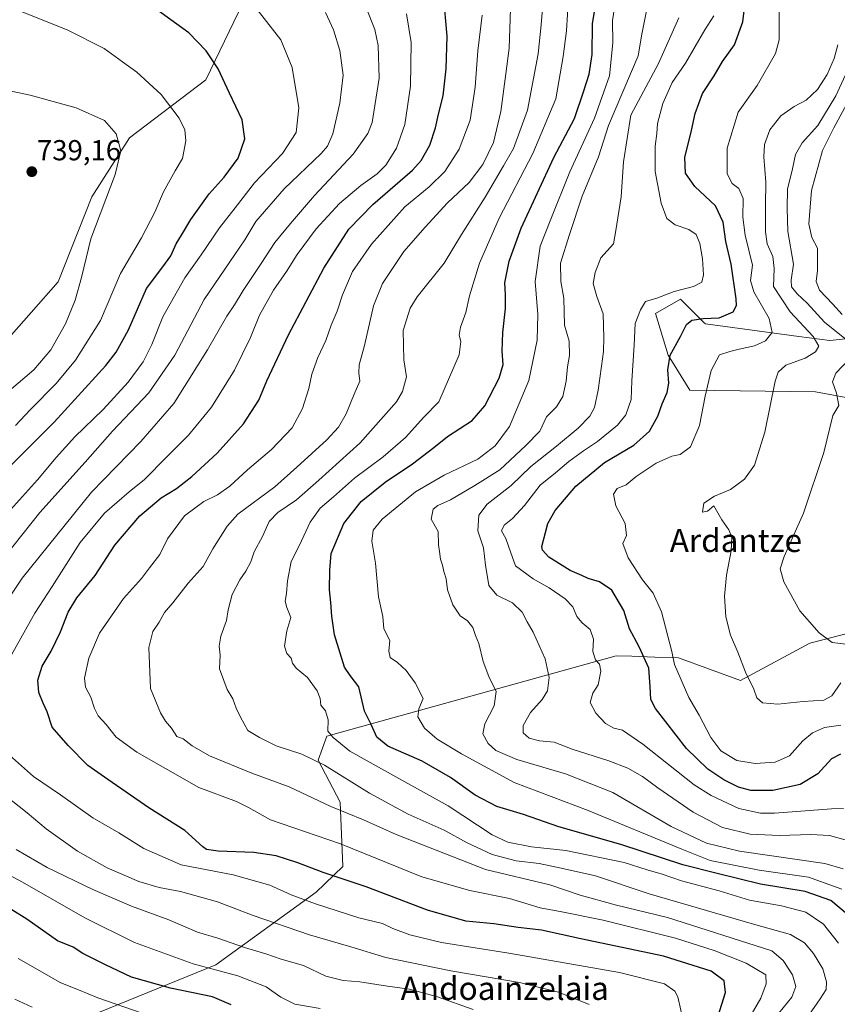
# Model space of a CAD drawing. Units: metres. Extents: x 607124 to 610562, y 4750088 to 4752455.
# Drawn here: x 607299 to 607582, y 4751594 to 4751935 of the extents above; entities that cross this region are included whole.
import ezdxf
from ezdxf.enums import TextEntityAlignment as Align

# ---------------------------------------------------------------- set-up
doc = ezdxf.new("R2010")
doc.units = ezdxf.units.M
doc.header["$MEASUREMENT"] = 0
for name, color, linetype, lineweight in [('Arbolado forestal CxS', 92, 'Continuous', 0), ('Carátula', 7, 'Continuous', 5), ('Curva de nivel maestra', 36, 'Continuous', 30), ('Curva de nivel normal', 36, 'Continuous', 0), ('Pastizal CxS', 92, 'Continuous', 0), ('Punto de cota en terreno', 7, 'Continuous', 0), ('Rótulo de punto de cota en terreno', 19, 'Continuous', 0), ('Texto cartográfico', 19, 'Continuous', 0)]:
    doc.layers.add(name, color=color, linetype=linetype, lineweight=lineweight)
doc.styles.add('Arial', font='txt', dxfattribs={"height": 0.2})

# ---------------------------------------------------------------- blocks, each defined once
blk = doc.blocks.new('*U154')
at = {"layer": 'Pastizal CxS', "color": 92, "linetype": 'Continuous', "lineweight": 0}
for points in [[(607137.4, 4751545.64, 715.09), (607136.57, 4751598.95, 744.58), (607146.08, 4751595.06, 743.11), (607158.4, 4751599.41, 744.49), (607154.2, 4751654.18, 755.99), (607162.23, 4751730.05, 747.61), (607170.56, 4751756.66, 750.65), (607225.04, 4751778.14, 747.3), (607274.53, 4751804.72, 739.64), (607293.33, 4751822.77, 738.5), (607312.09, 4751844.01, 736.44), (607323.74, 4751873.39, 735.34), (607336.79, 4751893.91, 733.85), (607363.19, 4751913.98, 726.24), (607392.2, 4751974.11, 712.02)], [(607593.77, 4751825.16, 630.49), (607579.31, 4751823.64, 637.05), (607568.53, 4751825.07, 641.04), (607536.2, 4751829.39, 647.74), (607535.88, 4751829.71, 647.88), (607532.73, 4751832.85, 649.13), (607527.58, 4751838.01, 651.88), (607518.96, 4751832.98, 652.28), (607523.27, 4751818.61, 649.18), (607530.81, 4751806.4, 645.96), (607574.35, 4751805.82, 635.86), (607586.85, 4751803.52, 634.17)], [(607590.76, 4751723.47, 633.22), (607572.4, 4751718.76, 636.31), (607548.41, 4751705.81, 640.42), (607526.86, 4751713.71, 643.79), (607518.66, 4751713.99, 647.73), (607510.76, 4751714.25, 651.45), (607505.3, 4751714.43, 653.09), (607405.15, 4751686.52, 681.2), (607402.09, 4751678.22, 685.9), (607409.73, 4751663.7, 689.88), (607410.65, 4751641.46, 699.3), (607401.47, 4751632.47, 704.51), (607366.64, 4751607.38, 720.71), (607322.67, 4751589.41, 734.37), (607322.15, 4751581.15, 736.91), (607347.93, 4751572.18, 736.79), (607482.67, 4751579.36, 720.16), (607503.78, 4751580.24, 714.23), (607517.17, 4751580.8, 709.46), (607551.67, 4751576.49, 691.28), (607580.38, 4751567.86, 671.81), (607586.17, 4751560.68, 666.53)]]:
    blk.add_polyline3d(points, dxfattribs=at)
blk = doc.blocks.new('*U178')
at = {"layer": 'Curva de nivel normal', "color": 36, "linetype": 'Continuous', "lineweight": 0}
blk.add_polyline3d([(607583.17, 4751705.01, 640), (607580.06, 4751700.58, 640), (607577.18, 4751699.02, 640), (607570.03, 4751698.64, 640), (607561.36, 4751697.64, 640), (607555.96, 4751698.11, 640), (607554.07, 4751699.83, 640), (607553.05, 4751702.86, 640), (607550.16, 4751708.78, 640), (607547.42, 4751715.7, 640), (607544.91, 4751721.52, 640), (607543.3, 4751727.91, 640), (607542.84, 4751735.12, 640), (607543.54, 4751742.39, 640), (607545.18, 4751750.78, 640), (607545.32, 4751755.56, 640), (607544.34, 4751758.09, 640), (607541.92, 4751761.56, 640), (607539.1, 4751766.41, 640), (607536.96, 4751764.48, 640), (607535.18, 4751764.14, 640), (607535.62, 4751767.24, 640), (607539.41, 4751769.73, 640), (607544.92, 4751772.05, 640), (607549.72, 4751775.66, 640), (607553.19, 4751780.51, 640), (607556.78, 4751791.92, 640), (607560.39, 4751809.6, 640), (607561.42, 4751812.73, 640), (607564.13, 4751815.11, 640), (607570.76, 4751817.58, 640), (607574.3, 4751819.71, 640), (607575.46, 4751821.71, 640), (607573.52, 4751825.04, 640), (607565.53, 4751833.58, 640), (607559.77, 4751842.41, 640), (607560.02, 4751848.63, 640), (607559.54, 4751852.79, 640), (607557.62, 4751857.17, 640), (607557, 4751861.34, 640), (607556.98, 4751870.55, 640), (607557.15, 4751878.52, 640), (607556.42, 4751887.31, 640), (607556.67, 4751891.61, 640), (607558.59, 4751896.69, 640), (607562.32, 4751901.46, 640), (607566.94, 4751904.73, 640), (607571.1, 4751906.89, 640), (607575, 4751910.59, 640), (607578.38, 4751915.81, 640), (607580.86, 4751921.38, 640), (607582.07, 4751926.04, 640)], dxfattribs=at)
blk = doc.blocks.new('*U182')
at = {"layer": 'Curva de nivel normal', "color": 36, "linetype": 'Continuous', "lineweight": 0}
for points in [[(607588.68, 4751924.24, 635), (607581.43, 4751908.4, 635), (607575.1, 4751898.12, 635), (607569.77, 4751892.12, 635), (607567.38, 4751888.05, 635), (607566.4, 4751883.13, 635), (607564.65, 4751876.04, 635), (607564.5, 4751869.52, 635), (607564.74, 4751861.42, 635), (607566.77, 4751850.04, 635), (607565.94, 4751844.55, 635), (607566.05, 4751842.2, 635), (607568.03, 4751839.78, 635), (607571.45, 4751836.6, 635), (607577.51, 4751830.02, 635), (607584.55, 4751824.39, 635)], [(607585.88, 4751817.1, 635), (607581.34, 4751812.38, 635), (607580.24, 4751809.38, 635), (607581.66, 4751805.38, 635), (607582.47, 4751801.11, 635), (607580.33, 4751797.71, 635), (607577.28, 4751784.81, 635), (607570.2, 4751763.78, 635), (607563.53, 4751748.8, 635), (607562.1, 4751744.5, 635), (607563.35, 4751740.09, 635), (607568.87, 4751730.02, 635), (607575.66, 4751722.42, 635), (607580.12, 4751719.01, 635), (607586.87, 4751718.18, 635)]]:
    blk.add_polyline3d(points, dxfattribs=at)
blk = doc.blocks.new('*U189')
at = {"layer": 'Curva de nivel normal', "color": 36, "linetype": 'Continuous', "lineweight": 0}
blk.add_polyline3d([(607583.52, 4751633.57, 670), (607571.95, 4751637.67, 670), (607554.88, 4751640.16, 670), (607537.84, 4751643.55, 670), (607528.04, 4751647.4, 670), (607495.59, 4751660.87, 670), (607470, 4751670.47, 670), (607451.71, 4751680.44, 670), (607443.34, 4751685.48, 670), (607438.94, 4751689.37, 670), (607436.66, 4751693.3, 670), (607436.96, 4751696.09, 670), (607438.52, 4751699.57, 670), (607435.66, 4751705.06, 670), (607432.55, 4751709.31, 670), (607429.62, 4751712.08, 670), (607427.1, 4751713.8, 670), (607426.59, 4751716.04, 670), (607426.92, 4751719.71, 670), (607424.87, 4751723.71, 670), (607424.54, 4751727.99, 670), (607423.06, 4751734.82, 670), (607421.99, 4751746.51, 670), (607420.66, 4751754.14, 670), (607421.21, 4751757.9, 670), (607424.31, 4751761.71, 670), (607435.84, 4751771.23, 670), (607445.77, 4751777.01, 670), (607457.43, 4751782.51, 670), (607463.42, 4751787.14, 670), (607468.43, 4751793.91, 670), (607475.12, 4751809.84, 670), (607477.94, 4751823.73, 670), (607478.18, 4751832.71, 670), (607477.24, 4751844.04, 670), (607479.03, 4751856.38, 670), (607482.64, 4751865.71, 670), (607489.22, 4751882.04, 670), (607497.83, 4751900.71, 670), (607503.04, 4751915.38, 670), (607504.14, 4751926.82, 670), (607504.05, 4751934.46, 670), (607505.24, 4751941.89, 670)], dxfattribs=at)
blk = doc.blocks.new('*U195')
at = {"layer": 'Curva de nivel normal', "color": 36, "linetype": 'Continuous', "lineweight": 0}
blk.add_polyline3d([(607584.06, 4751661.47, 655), (607579.92, 4751661.45, 655), (607560.18, 4751659.93, 655), (607555.3, 4751659.91, 655), (607547.8, 4751661.54, 655), (607538.22, 4751666.03, 655), (607532.33, 4751669.74, 655), (607514.57, 4751683.75, 655), (607507.46, 4751688.68, 655), (607504.55, 4751689.4, 655), (607501.66, 4751690.94, 655), (607498.23, 4751694.5, 655), (607496.32, 4751698.24, 655), (607497.22, 4751701.42, 655), (607499.04, 4751704.36, 655), (607499.99, 4751709.04, 655), (607499.54, 4751711.56, 655), (607498.21, 4751713.06, 655), (607497.28, 4751715.88, 655), (607497.51, 4751720.2, 655), (607496.28, 4751723.53, 655), (607493.51, 4751725.79, 655), (607491.64, 4751728.06, 655), (607490.26, 4751731.38, 655), (607487.61, 4751734.16, 655), (607482.11, 4751737.98, 655), (607476.55, 4751741.03, 655), (607470.45, 4751745.53, 655), (607468.82, 4751750.1, 655), (607467.06, 4751755.01, 655), (607465.57, 4751757.7, 655), (607466.55, 4751759.71, 655), (607469.43, 4751762.04, 655), (607473.62, 4751766.49, 655), (607479.03, 4751773.51, 655), (607484.28, 4751777.83, 655), (607488.96, 4751781.71, 655), (607494, 4751785.38, 655), (607498.83, 4751788.64, 655), (607505.8, 4751794.34, 655), (607508.7, 4751797.91, 655), (607510.48, 4751803.2, 655), (607510.79, 4751809.69, 655), (607511.58, 4751822.04, 655), (607511.92, 4751829.53, 655), (607513.71, 4751834.31, 655), (607515.43, 4751837.2, 655), (607519.4, 4751838.28, 655), (607525.43, 4751840.66, 655), (607532.12, 4751842.39, 655), (607534.93, 4751843.83, 655), (607535.58, 4751846.42, 655), (607535.27, 4751851.9, 655), (607534.31, 4751857.26, 655), (607532.97, 4751860.43, 655), (607530.43, 4751862.08, 655), (607525.71, 4751863.7, 655), (607522.92, 4751865.88, 655), (607520.86, 4751871.22, 655), (607518.86, 4751882.22, 655), (607518.81, 4751890.92, 655), (607519.45, 4751895.39, 655), (607519.6, 4751898.78, 655), (607521.44, 4751905.81, 655), (607524.68, 4751913.06, 655), (607529.32, 4751919.69, 655), (607536.01, 4751931.32, 655), (607539.1, 4751936.13, 655)], dxfattribs=at)
blk = doc.blocks.new('*U196')
at = {"layer": 'Curva de nivel normal', "color": 36, "linetype": 'Continuous', "lineweight": 0}
blk.add_polyline3d([(607583.11, 4751690.4, 645), (607577.47, 4751689.57, 645), (607573.33, 4751687.75, 645), (607569.99, 4751684.92, 645), (607565.32, 4751679.79, 645), (607560.43, 4751677.56, 645), (607553.43, 4751677.05, 645), (607547.08, 4751678.2, 645), (607541.58, 4751681.53, 645), (607538.14, 4751686.09, 645), (607534.11, 4751693.85, 645), (607530.51, 4751699.98, 645), (607525.5, 4751711.44, 645), (607524.62, 4751715.93, 645), (607521, 4751729.64, 645), (607518.17, 4751736.12, 645), (607514.48, 4751740.76, 645), (607509.45, 4751748.4, 645), (607507.68, 4751753.28, 645), (607508.86, 4751756.04, 645), (607508.46, 4751760.26, 645), (607505.18, 4751766.42, 645), (607504.35, 4751770.44, 645), (607505.61, 4751772.41, 645), (607508.77, 4751773.68, 645), (607512.2, 4751776.54, 645), (607519.17, 4751781.14, 645), (607524.56, 4751783.56, 645), (607527.52, 4751784.19, 645), (607531.03, 4751786.82, 645), (607534.22, 4751794.22, 645), (607536.13, 4751804.32, 645), (607538.27, 4751813.2, 645), (607541.16, 4751818.7, 645), (607544.72, 4751819.84, 645), (607547.88, 4751820.64, 645), (607553.25, 4751821.78, 645), (607557.01, 4751823.52, 645), (607559.34, 4751826.45, 645), (607558.34, 4751831.26, 645), (607552.97, 4751840.49, 645), (607551.86, 4751844.46, 645), (607552.48, 4751849.73, 645), (607549.94, 4751860.12, 645), (607549.19, 4751866.38, 645), (607549.35, 4751872.84, 645), (607547.77, 4751876.26, 645), (607545.47, 4751878.08, 645), (607543.76, 4751881.37, 645), (607543.73, 4751890.34, 645), (607547.6, 4751902.7, 645), (607554.09, 4751911.97, 645), (607560.51, 4751923.04, 645), (607561.76, 4751927.76, 645), (607561.81, 4751938.42, 645)], dxfattribs=at)
blk = doc.blocks.new('*U202')
at = {"layer": 'Curva de nivel normal', "color": 36, "linetype": 'Continuous', "lineweight": 0}
blk.add_polyline3d([(607583.95, 4751640.56, 665), (607577.62, 4751642.48, 665), (607548.08, 4751646.69, 665), (607536.61, 4751649.55, 665), (607524.37, 4751655.32, 665), (607504.13, 4751667, 665), (607487.82, 4751673.48, 665), (607470.9, 4751678.44, 665), (607463.61, 4751681.56, 665), (607461, 4751684.04, 665), (607459.12, 4751687.42, 665), (607459.78, 4751690.89, 665), (607463.03, 4751697.09, 665), (607463.8, 4751702.01, 665), (607461.23, 4751707.26, 665), (607459.29, 4751712.47, 665), (607457.76, 4751718.65, 665), (607456.61, 4751721.46, 665), (607455.62, 4751724.23, 665), (607453.87, 4751726.48, 665), (607451.26, 4751728.25, 665), (607448.8, 4751732.06, 665), (607446.92, 4751737.3, 665), (607446.42, 4751741.07, 665), (607445.61, 4751743.66, 665), (607445.13, 4751745.82, 665), (607444.47, 4751747.94, 665), (607444.19, 4751750.6, 665), (607443.82, 4751752.87, 665), (607443.63, 4751757.45, 665), (607441.28, 4751761.71, 665), (607441.98, 4751765.16, 665), (607443.59, 4751766.48, 665), (607447.95, 4751768.42, 665), (607456.35, 4751773.36, 665), (607465.02, 4751778.86, 665), (607474.08, 4751787.32, 665), (607478.92, 4751792.2, 665), (607481.16, 4751797.21, 665), (607484.66, 4751800.7, 665), (607486.84, 4751804.21, 665), (607487.99, 4751809.58, 665), (607488.46, 4751814.56, 665), (607489.19, 4751818.4, 665), (607489.05, 4751823.38, 665), (607487.44, 4751828.92, 665), (607487.14, 4751838.34, 665), (607486.19, 4751844.06, 665), (607486.04, 4751850.46, 665), (607489.2, 4751860.4, 665), (607493.56, 4751873.71, 665), (607499.21, 4751887.33, 665), (607502.71, 4751898.19, 665), (607512.9, 4751922.22, 665), (607514.21, 4751929.76, 665), (607515.17, 4751934.37, 665), (607516.47, 4751941.28, 665)], dxfattribs=at)
blk = doc.blocks.new('*U209')
at = {"layer": 'Curva de nivel normal', "color": 36, "linetype": 'Continuous', "lineweight": 0}
blk.add_polyline3d([(607587.44, 4751909.74, 630), (607580.72, 4751897.36, 630), (607576.78, 4751889.46, 630), (607573, 4751875.58, 630), (607572.09, 4751864.04, 630), (607573.11, 4751859.29, 630), (607575.03, 4751855.66, 630), (607575.05, 4751851.75, 630), (607575.09, 4751847.86, 630), (607574.61, 4751844.08, 630), (607575.75, 4751841.06, 630), (607580.38, 4751836.28, 630), (607583.64, 4751832.62, 630)], dxfattribs=at)
blk = doc.blocks.new('*U211')
at = {"layer": 'Curva de nivel normal', "color": 36, "linetype": 'Continuous', "lineweight": 0}
blk.add_polyline3d([(607526.98, 4751935.45, 660), (607519.93, 4751919.62, 660), (607510.44, 4751901.71, 660), (607507.83, 4751885.55, 660), (607507.09, 4751873.38, 660), (607505.25, 4751861.71, 660), (607504.38, 4751857.15, 660), (607500.04, 4751852.3, 660), (607498.1, 4751847.19, 660), (607497.35, 4751843.44, 660), (607498.64, 4751838.9, 660), (607500.79, 4751832.92, 660), (607501, 4751824.73, 660), (607500.98, 4751819.79, 660), (607500.2, 4751814.75, 660), (607499.14, 4751806.47, 660), (607497.77, 4751800.4, 660), (607496.2, 4751797.38, 660), (607492.17, 4751793.28, 660), (607484.67, 4751787, 660), (607475.72, 4751779.95, 660), (607468.99, 4751773.43, 660), (607460.67, 4751766.94, 660), (607457.71, 4751763.1, 660), (607457.37, 4751757.71, 660), (607459.39, 4751751.83, 660), (607460.05, 4751745.84, 660), (607461.22, 4751738.81, 660), (607463.94, 4751735.46, 660), (607469.47, 4751732.72, 660), (607472.82, 4751729.53, 660), (607474.49, 4751726.17, 660), (607476.6, 4751722.65, 660), (607480.74, 4751713.34, 660), (607482.06, 4751706.91, 660), (607481.58, 4751702.24, 660), (607479.74, 4751699.22, 660), (607475.6, 4751694.75, 660), (607473.14, 4751690.22, 660), (607473.12, 4751687.7, 660), (607475.19, 4751685.86, 660), (607478.73, 4751685, 660), (607483.86, 4751684.48, 660), (607490.07, 4751682.02, 660), (607502.76, 4751678.03, 660), (607509.37, 4751675.43, 660), (607514.49, 4751672.57, 660), (607519.69, 4751668.65, 660), (607531.98, 4751660.2, 660), (607542.13, 4751654.97, 660), (607551.67, 4751652.61, 660), (607561.87, 4751652.15, 660), (607572.78, 4751652.49, 660), (607579.16, 4751652.18, 660), (607584.6, 4751650.64, 660)], dxfattribs=at)
blk = doc.blocks.new('*U216')
at = {"layer": 'Curva de nivel maestra', "color": 36, "linetype": 'Continuous', "lineweight": 30}
blk.add_polyline3d([(607583.04, 4751680.37, 650), (607579.87, 4751678.73, 650), (607575.12, 4751673.53, 650), (607569.07, 4751669.85, 650), (607559.59, 4751667.79, 650), (607551.92, 4751667.8, 650), (607547.64, 4751668.92, 650), (607542.6, 4751671.4, 650), (607537.02, 4751675.13, 650), (607529.73, 4751682.34, 650), (607518.94, 4751696.21, 650), (607517.27, 4751699.27, 650), (607517.05, 4751703.74, 650), (607516.6, 4751710.18, 650), (607513.27, 4751717.5, 650), (607509.88, 4751723.74, 650), (607507.94, 4751730.12, 650), (607503.77, 4751737.11, 650), (607499.56, 4751740.07, 650), (607495.63, 4751741.18, 650), (607493.39, 4751742.23, 650), (607489.34, 4751743.95, 650), (607481.99, 4751748.62, 650), (607479.75, 4751751.04, 650), (607479.6, 4751752.3, 650), (607480.81, 4751757.09, 650), (607481.62, 4751760.22, 650), (607484.14, 4751764.72, 650), (607491.4, 4751773.23, 650), (607501.24, 4751781.34, 650), (607511.46, 4751787.43, 650), (607516.87, 4751792.26, 650), (607519.77, 4751797.43, 650), (607521.24, 4751801.73, 650), (607522.96, 4751805.58, 650), (607523.56, 4751808.85, 650), (607523.16, 4751813.52, 650), (607524.07, 4751818.52, 650), (607527.63, 4751825.08, 650), (607529.63, 4751829.22, 650), (607531.52, 4751830.7, 650), (607535.43, 4751831.25, 650), (607541.01, 4751831.55, 650), (607545.81, 4751833.6, 650), (607546.97, 4751835.73, 650), (607546.92, 4751838.04, 650), (607545.17, 4751850.04, 650), (607543.3, 4751857.9, 650), (607542.33, 4751864.6, 650), (607539.75, 4751870.27, 650), (607532.58, 4751877.02, 650), (607529.28, 4751881.62, 650), (607529.15, 4751887.02, 650), (607531.35, 4751896.38, 650), (607532.62, 4751902.32, 650), (607535.21, 4751909.17, 650), (607539.27, 4751915.4, 650), (607542.11, 4751920.33, 650), (607546.29, 4751926.12, 650), (607549.15, 4751934.04, 650), (607550.44, 4751944.71, 650)], dxfattribs=at)
blk = doc.blocks.new('5PATER')
at = {"layer": 'Carátula', "linetype": 'Continuous', "lineweight": 5}
h = blk.add_hatch(color=250, dxfattribs=at)
edge = h.paths.add_edge_path()
edge.add_ellipse((0, 0.01), major_axis=(-1.33, -1.34), ratio=0.999422, start_angle=0, end_angle=360)

msp = doc.modelspace()

# ---------------------------------------------------------------- linework, layer by layer
at = {"layer": 'Arbolado forestal CxS', "color": 92, "linetype": 'Continuous', "lineweight": 0}
for points in [[(607586.85, 4751803.52, 634.17), (607574.35, 4751805.82, 635.86), (607530.81, 4751806.4, 645.96), (607523.27, 4751818.61, 649.18), (607518.96, 4751832.98, 652.28), (607527.58, 4751838.01, 651.88), (607532.73, 4751832.85, 649.13), (607535.88, 4751829.71, 647.88), (607536.2, 4751829.39, 647.74), (607568.53, 4751825.07, 641.04), (607579.31, 4751823.64, 637.05), (607593.77, 4751825.16, 630.49)], [(607593.77, 4751825.16, 630.49), (607579.31, 4751823.64, 637.05), (607568.53, 4751825.07, 641.04), (607536.2, 4751829.39, 647.74), (607535.88, 4751829.71, 647.88), (607532.73, 4751832.85, 649.13), (607527.58, 4751838.01, 651.88), (607518.96, 4751832.98, 652.28), (607523.27, 4751818.61, 649.18), (607530.81, 4751806.4, 645.96), (607574.35, 4751805.82, 635.86), (607586.85, 4751803.52, 634.17)], [(607586.17, 4751560.68, 666.53), (607580.38, 4751567.86, 671.81), (607551.67, 4751576.49, 691.28), (607517.17, 4751580.8, 709.46), (607503.78, 4751580.24, 714.23), (607482.67, 4751579.36, 720.16), (607347.93, 4751572.18, 736.79), (607322.15, 4751581.15, 736.91), (607322.67, 4751589.41, 734.37), (607366.64, 4751607.38, 720.71), (607401.47, 4751632.47, 704.51), (607410.65, 4751641.46, 699.3), (607409.73, 4751663.7, 689.88), (607402.09, 4751678.22, 685.9), (607405.15, 4751686.52, 681.2), (607505.3, 4751714.43, 653.09), (607510.76, 4751714.25, 651.45), (607518.66, 4751713.99, 647.73), (607526.86, 4751713.71, 643.79), (607548.41, 4751705.81, 640.42), (607572.4, 4751718.76, 636.31), (607590.76, 4751723.47, 633.22)], [(607590.76, 4751723.47, 633.22), (607572.4, 4751718.76, 636.31), (607548.41, 4751705.81, 640.42), (607526.86, 4751713.71, 643.79), (607518.66, 4751713.99, 647.73), (607510.76, 4751714.25, 651.45), (607505.3, 4751714.43, 653.09), (607405.15, 4751686.52, 681.2), (607402.09, 4751678.22, 685.9), (607409.73, 4751663.7, 689.88), (607410.65, 4751641.46, 699.3), (607401.47, 4751632.47, 704.51), (607366.64, 4751607.38, 720.71), (607322.67, 4751589.41, 734.37), (607322.15, 4751581.15, 736.91), (607347.93, 4751572.18, 736.79), (607482.67, 4751579.36, 720.16), (607503.78, 4751580.24, 714.23), (607517.17, 4751580.8, 709.46), (607551.67, 4751576.49, 691.28), (607580.38, 4751567.86, 671.81), (607586.17, 4751560.68, 666.53)]]:
    msp.add_polyline3d(points, dxfattribs=at)
at = {"layer": 'Curva de nivel maestra', "color": 36, "linetype": 'Continuous', "lineweight": 30}
for points in [[(607585.42, 4751624.75, 675), (607579.64, 4751629.64, 675), (607570.77, 4751632.74, 675), (607555.28, 4751635.33, 675), (607540.31, 4751638.97, 675), (607528.37, 4751642.04, 675), (607506.96, 4751649.04, 675), (607485.41, 4751655.16, 675), (607473.21, 4751659.44, 675), (607463.96, 4751662.24, 675), (607456.5, 4751666.11, 675), (607448, 4751672.28, 675), (607438.15, 4751677.94, 675), (607426.29, 4751683.06, 675), (607422.42, 4751686.28, 675), (607420.44, 4751690.67, 675), (607418.15, 4751695.18, 675), (607416.14, 4751703.61, 675), (607413.22, 4751707.62, 675), (607411.22, 4751710.52, 675), (607407.76, 4751721.71, 675), (607406.88, 4751728.14, 675), (607406.5, 4751732.86, 675), (607406.02, 4751737.3, 675), (607406.15, 4751744.1, 675), (607406.59, 4751749.81, 675), (607411.05, 4751760.21, 675), (607416.97, 4751767.82, 675), (607425.32, 4751774.59, 675), (607434.77, 4751780.98, 675), (607442.14, 4751786.55, 675), (607446.95, 4751790.44, 675), (607455.48, 4751795.94, 675), (607459.88, 4751800.99, 675), (607464.74, 4751810.61, 675), (607466.16, 4751815.33, 675), (607465.88, 4751819.92, 675), (607466.09, 4751826.38, 675), (607466.97, 4751834.72, 675), (607467.02, 4751839.61, 675), (607466.74, 4751843.68, 675), (607468.3, 4751851.16, 675), (607472.36, 4751862.52, 675), (607483.78, 4751887.04, 675), (607490.84, 4751900.56, 675), (607494.16, 4751910.12, 675), (607495.99, 4751915.9, 675), (607496.96, 4751922.71, 675), (607497.08, 4751933.38, 675), (607499.09, 4751945.38, 675)], [(607294.73, 4751779.38, 725), (607310.74, 4751795.38, 725), (607328.58, 4751815.04, 725), (607332.16, 4751819.65, 725), (607336.44, 4751827.38, 725), (607342.68, 4751841.71, 725), (607348.33, 4751849.19, 725), (607351.06, 4751852.96, 725), (607352.93, 4751857.19, 725), (607354.84, 4751860.18, 725), (607358.02, 4751865.6, 725), (607364.36, 4751874.52, 725), (607369.52, 4751880.23, 725), (607374.46, 4751886.79, 725), (607376.7, 4751893.5, 725), (607375.81, 4751900.08, 725), (607371.35, 4751909.29, 725), (607367.48, 4751917.75, 725), (607363.35, 4751923.96, 725), (607357.28, 4751930.23, 725), (607341.51, 4751941.78, 725)], [(607540.65, 4751589.71, 700), (607543.13, 4751597.8, 700), (607542.73, 4751601.79, 700), (607538.22, 4751605.2, 700), (607521.7, 4751610.31, 700), (607493.08, 4751616.36, 700), (607479.41, 4751619.38, 700), (607471.41, 4751620.34, 700), (607462.97, 4751621.51, 700), (607453.24, 4751622.5, 700), (607439.98, 4751626.26, 700), (607418.75, 4751634.36, 700), (607403.87, 4751639.32, 700), (607395.06, 4751642.64, 700), (607387.54, 4751645.06, 700), (607379.87, 4751646.24, 700), (607367.47, 4751646.7, 700), (607363.4, 4751647.35, 700), (607362.14, 4751648.24, 700), (607355.91, 4751653.86, 700), (607343.52, 4751661.73, 700), (607329.24, 4751671.56, 700), (607322.29, 4751676.44, 700), (607315.55, 4751683.33, 700), (607309.95, 4751689.71, 700), (607308.29, 4751695.04, 700), (607306.86, 4751698.05, 700), (607305.36, 4751701.74, 700), (607305.02, 4751705.92, 700), (607306.57, 4751710.84, 700), (607309.62, 4751716.07, 700), (607312.92, 4751722.76, 700), (607315.51, 4751729.52, 700), (607318.56, 4751734.46, 700), (607324.84, 4751742.23, 700), (607331.7, 4751752.78, 700), (607340.36, 4751762.89, 700), (607347.77, 4751769.13, 700), (607353.02, 4751772.4, 700), (607358.38, 4751776.54, 700), (607367.17, 4751784.6, 700), (607376.28, 4751794.75, 700), (607381.53, 4751802.95, 700), (607384.38, 4751809.71, 700), (607391.81, 4751825.65, 700), (607404.02, 4751848.69, 700), (607412.77, 4751862.19, 700), (607421.1, 4751870.82, 700), (607434.77, 4751882.62, 700), (607437.74, 4751886.01, 700), (607440.78, 4751891.37, 700), (607442.79, 4751897.34, 700), (607443.74, 4751902.03, 700), (607445.37, 4751908.38, 700), (607446.48, 4751917.73, 700), (607446.82, 4751929.14, 700), (607445.52, 4751943.57, 700)], [(607372, 4751593.45, 725), (607365.47, 4751596.26, 725), (607351.03, 4751599.3, 725), (607337.42, 4751603.03, 725), (607328.45, 4751607.36, 725), (607320.64, 4751611.32, 725), (607317.23, 4751613.44, 725), (607311.88, 4751615.61, 725), (607301.21, 4751623.18, 725), (607290.74, 4751629.64, 725)]]:
    msp.add_polyline3d(points, dxfattribs=at)
at = {"layer": 'Curva de nivel normal', "color": 36, "linetype": 'Continuous', "lineweight": 0}
for points in [[(607279.62, 4751711.45, 710), (607299.55, 4751741.34, 710), (607323.57, 4751771.12, 710), (607340.73, 4751788.71, 710), (607352.1, 4751801.81, 710), (607363.81, 4751820.45, 710), (607370.44, 4751832.12, 710), (607373.14, 4751836.03, 710), (607376.11, 4751840.92, 710), (607382.38, 4751850.29, 710), (607387.11, 4751857.61, 710), (607392.55, 4751864.18, 710), (607400.85, 4751873.9, 710), (607414.26, 4751888.18, 710), (607419.35, 4751895.42, 710), (607420.79, 4751899.17, 710), (607423.25, 4751914.56, 710), (607422.87, 4751925.88, 710), (607421.77, 4751931.42, 710), (607416.15, 4751945.44, 710)], [(607582.3, 4751614.9, 680), (607577.14, 4751621.42, 680), (607570.98, 4751625.59, 680), (607562.54, 4751627.81, 680), (607551.5, 4751629.78, 680), (607541, 4751632.95, 680), (607527.97, 4751636.46, 680), (607521.27, 4751638.77, 680), (607516.1, 4751640.22, 680), (607508.1, 4751642.83, 680), (607487.83, 4751646.92, 680), (607476.01, 4751648.26, 680), (607467.84, 4751649.86, 680), (607462.42, 4751652.38, 680), (607447.18, 4751662.46, 680), (607431.05, 4751671.28, 680), (607413.1, 4751681.34, 680), (607407.3, 4751686.11, 680), (607405.48, 4751688.26, 680), (607405.58, 4751692.2, 680), (607404.71, 4751695.32, 680), (607403.05, 4751697.34, 680), (607402.81, 4751699.62, 680), (607401.73, 4751702.3, 680), (607398.44, 4751706.87, 680), (607394.54, 4751710.15, 680), (607393.26, 4751711.84, 680), (607392.77, 4751713.63, 680), (607391.29, 4751715.24, 680), (607390.5, 4751717.7, 680), (607391.22, 4751723.1, 680), (607392.63, 4751727.65, 680), (607391.28, 4751731.16, 680), (607390.73, 4751733.31, 680), (607391.16, 4751735.95, 680), (607391.44, 4751740.38, 680), (607392.72, 4751747.04, 680), (607395.62, 4751752.71, 680), (607399.36, 4751760.71, 680), (607402.75, 4751765.58, 680), (607407.46, 4751769.5, 680), (607414.67, 4751775.91, 680), (607424.6, 4751783.38, 680), (607432.38, 4751790.04, 680), (607438.76, 4751797.04, 680), (607443.89, 4751802.38, 680), (607450.96, 4751818.71, 680), (607451.53, 4751823.33, 680), (607450.98, 4751825.5, 680), (607451.44, 4751828.29, 680), (607453.31, 4751833.37, 680), (607454.58, 4751839.13, 680), (607458, 4751850.45, 680), (607464.78, 4751866, 680), (607476.4, 4751888.43, 680), (607484.4, 4751907.38, 680), (607486.97, 4751922.04, 680), (607488.12, 4751930.94, 680), (607488.77, 4751942.64, 680)], [(607290.23, 4751759.16, 720), (607304.96, 4751775.4, 720), (607311.43, 4751783.16, 720), (607317.9, 4751790.22, 720), (607327.61, 4751799.7, 720), (607336.26, 4751809.18, 720), (607341.52, 4751816.25, 720), (607344.54, 4751822.32, 720), (607348.3, 4751831.88, 720), (607355.92, 4751845.4, 720), (607361.61, 4751853.28, 720), (607367.99, 4751862.66, 720), (607373.32, 4751869.57, 720), (607380.1, 4751878.25, 720), (607389.75, 4751888.44, 720), (607394.51, 4751895.72, 720), (607395.4, 4751904.3, 720), (607393.13, 4751918.2, 720), (607389.16, 4751927.79, 720), (607381.36, 4751937.9, 720)], [(607297.26, 4751794.19, 730), (607302.34, 4751799.64, 730), (607311.38, 4751808.78, 730), (607318.07, 4751816.78, 730), (607326.72, 4751830.58, 730), (607333.69, 4751846.9, 730), (607340.89, 4751859.22, 730), (607345.6, 4751868.14, 730), (607348.58, 4751875.15, 730), (607352.63, 4751882.4, 730), (607355.13, 4751886.68, 730), (607356.3, 4751892.86, 730), (607355.94, 4751896.63, 730), (607354.01, 4751900.62, 730), (607347.71, 4751908.82, 730), (607339.26, 4751916.58, 730), (607334.39, 4751920.17, 730), (607327.95, 4751924.8, 730), (607315.16, 4751931.24, 730), (607296.96, 4751938.57, 730)], [(607561.66, 4751590.58, 690), (607566.16, 4751596.17, 690), (607567.51, 4751599.87, 690), (607566.4, 4751603.85, 690), (607563.16, 4751608.91, 690), (607559.18, 4751612.24, 690), (607523.15, 4751623.76, 690), (607505.43, 4751628.04, 690), (607492.87, 4751631.48, 690), (607482.39, 4751635.04, 690), (607460.03, 4751640.34, 690), (607429.1, 4751652.52, 690), (607417.77, 4751657.58, 690), (607406.47, 4751662.26, 690), (607392.12, 4751669.05, 690), (607379.12, 4751673.73, 690), (607364.52, 4751679.79, 690), (607358.5, 4751683.19, 690), (607355.32, 4751685.62, 690), (607353.15, 4751686.46, 690), (607351.29, 4751689.37, 690), (607349.23, 4751691.75, 690), (607347.52, 4751694.7, 690), (607344.02, 4751703.07, 690), (607343.45, 4751717.25, 690), (607344.89, 4751722.84, 690), (607347.09, 4751726.08, 690), (607348.95, 4751729.4, 690), (607351.82, 4751732.76, 690), (607357.13, 4751739.54, 690), (607362.31, 4751745.3, 690), (607365.61, 4751751.47, 690), (607370.59, 4751759.34, 690), (607374.31, 4751763.54, 690), (607387.1, 4751772.94, 690), (607394.77, 4751779.76, 690), (607405.1, 4751789.2, 690), (607409.21, 4751793.59, 690), (607411.79, 4751798.3, 690), (607414.57, 4751805.04, 690), (607416.54, 4751809.54, 690), (607416.23, 4751812.5, 690), (607416.37, 4751815.18, 690), (607418.21, 4751821.95, 690), (607421.22, 4751835.69, 690), (607424.34, 4751843.43, 690), (607431.74, 4751854.51, 690), (607439.2, 4751862.92, 690), (607446.86, 4751871.32, 690), (607454.37, 4751878.36, 690), (607459.1, 4751884.58, 690), (607462.83, 4751892.21, 690), (607465.38, 4751902.97, 690), (607467.12, 4751915.99, 690), (607468.21, 4751924.91, 690), (607468.72, 4751938.59, 690)], [(607569.11, 4751585.72, 685), (607575.91, 4751595.61, 685), (607578.05, 4751598.84, 685), (607578.17, 4751601.42, 685), (607576.85, 4751605.92, 685), (607573.69, 4751611.29, 685), (607570.5, 4751615.01, 685), (607565.68, 4751617.86, 685), (607552.88, 4751621.49, 685), (607516.74, 4751631.97, 685), (607498.15, 4751638.2, 685), (607486.28, 4751640.9, 685), (607478.68, 4751642.46, 685), (607470.66, 4751643.42, 685), (607462.32, 4751645.6, 685), (607453.66, 4751649.6, 685), (607445.75, 4751654.02, 685), (607433.31, 4751659.58, 685), (607419.87, 4751666.79, 685), (607404.3, 4751676.58, 685), (607396.44, 4751680.39, 685), (607387.6, 4751683.22, 685), (607381.83, 4751686.07, 685), (607377.71, 4751688.49, 685), (607375.25, 4751693.12, 685), (607373.73, 4751696.33, 685), (607372.55, 4751699.5, 685), (607370.55, 4751702.72, 685), (607369.41, 4751705.89, 685), (607367.98, 4751709.94, 685), (607368.15, 4751714.62, 685), (607367.81, 4751717.74, 685), (607368.37, 4751721.23, 685), (607370.35, 4751726.7, 685), (607370.92, 4751730.34, 685), (607372.36, 4751735.66, 685), (607374.94, 4751740.79, 685), (607377.1, 4751743.72, 685), (607378.8, 4751746.92, 685), (607379.93, 4751750.41, 685), (607382.88, 4751755.72, 685), (607385.12, 4751760.9, 685), (607388.1, 4751764.02, 685), (607394.66, 4751768.48, 685), (607402.33, 4751775.21, 685), (607416.69, 4751788.24, 685), (607429.28, 4751802.43, 685), (607431.35, 4751805.97, 685), (607432.69, 4751811.04, 685), (607431.79, 4751816.96, 685), (607431.52, 4751827.17, 685), (607434, 4751834.83, 685), (607436.35, 4751838.78, 685), (607445.71, 4751850.48, 685), (607451.75, 4751860.4, 685), (607459.9, 4751873.32, 685), (607466.26, 4751884.17, 685), (607469.72, 4751890.2, 685), (607474.63, 4751903.48, 685), (607478.35, 4751922.99, 685), (607479.3, 4751933.07, 685), (607479.84, 4751938.72, 685)], [(607290.01, 4751744.38, 715), (607305.68, 4751764.04, 715), (607321.38, 4751781.55, 715), (607330.84, 4751792.21, 715), (607343.52, 4751805.49, 715), (607352.43, 4751818.53, 715), (607362.64, 4751837.8, 715), (607371.56, 4751850.9, 715), (607376.66, 4751858.49, 715), (607380.54, 4751864.9, 715), (607390.31, 4751876.14, 715), (607403.17, 4751888.44, 715), (607405.39, 4751890.95, 715), (607407.25, 4751895.26, 715), (607409.57, 4751905.84, 715), (607410.74, 4751915.6, 715), (607409.6, 4751924.13, 715), (607407.42, 4751931.29, 715), (607404.6, 4751937.28, 715)], [(607295.96, 4751714.74, 705), (607304.02, 4751729.18, 705), (607309.99, 4751738.37, 705), (607319.66, 4751753.71, 705), (607328.16, 4751763.82, 705), (607336.66, 4751771.24, 705), (607342, 4751775.44, 705), (607349.57, 4751783.24, 705), (607357.22, 4751790.87, 705), (607365.2, 4751800.53, 705), (607373.18, 4751813.38, 705), (607378.67, 4751824.71, 705), (607381.82, 4751832.38, 705), (607386.63, 4751841.04, 705), (607391.14, 4751847.55, 705), (607394.84, 4751853.5, 705), (607401.38, 4751862.33, 705), (607409.55, 4751871.16, 705), (607416.9, 4751877.38, 705), (607422.52, 4751881.38, 705), (607425.6, 4751884.44, 705), (607429.23, 4751890.3, 705), (607432.11, 4751898.44, 705), (607434.11, 4751911.79, 705), (607434.27, 4751926.88, 705), (607432.74, 4751936.84, 705)], [(607551.63, 4751589.24, 695), (607555.36, 4751595.75, 695), (607557.21, 4751600.72, 695), (607557.1, 4751603.94, 695), (607550.35, 4751607.91, 695), (607539.21, 4751612.27, 695), (607525.87, 4751616.58, 695), (607500.78, 4751622.87, 695), (607486.48, 4751625.75, 695), (607478.96, 4751627.06, 695), (607468.42, 4751630.35, 695), (607454.59, 4751633.07, 695), (607437.97, 4751637.86, 695), (607409.86, 4751649.24, 695), (607385.56, 4751657.6, 695), (607377.95, 4751661.86, 695), (607373.79, 4751663.9, 695), (607360.84, 4751668.74, 695), (607339.32, 4751681.05, 695), (607332.2, 4751686.25, 695), (607328.67, 4751690.64, 695), (607325.94, 4751693.61, 695), (607324.6, 4751696.14, 695), (607323.4, 4751700.1, 695), (607321.53, 4751703.5, 695), (607321.24, 4751706.72, 695), (607322.71, 4751713.58, 695), (607326.38, 4751722.2, 695), (607334.7, 4751734.25, 695), (607340.88, 4751741.16, 695), (607343.67, 4751744.85, 695), (607347.29, 4751749.55, 695), (607349.99, 4751754.92, 695), (607355.79, 4751762.89, 695), (607362.57, 4751767.92, 695), (607367.27, 4751770.14, 695), (607371.48, 4751773.14, 695), (607377.62, 4751778.89, 695), (607386, 4751785.89, 695), (607393.12, 4751793.38, 695), (607396.72, 4751800.04, 695), (607398.84, 4751807.04, 695), (607399.92, 4751812.04, 695), (607401.99, 4751817.71, 695), (607404.8, 4751823.61, 695), (607406.66, 4751828.98, 695), (607408.66, 4751833.79, 695), (607410.54, 4751839.42, 695), (607414.04, 4751847.56, 695), (607420.56, 4751857.04, 695), (607432.1, 4751869.92, 695), (607440.57, 4751876.87, 695), (607445.97, 4751882.23, 695), (607450.92, 4751889.96, 695), (607454.77, 4751899.94, 695), (607456.48, 4751911.4, 695), (607457.41, 4751923.96, 695), (607458.92, 4751936.38, 695)], [(607287.45, 4751911.73, 735), (607302.39, 4751908.66, 735), (607318.31, 4751904.27, 735), (607328.07, 4751899.85, 735), (607332.14, 4751895.22, 735), (607333.77, 4751889.37, 735), (607331.85, 4751881.21, 735), (607323.44, 4751858.9, 735), (607320.11, 4751845.47, 735), (607317.92, 4751837.57, 735), (607314.58, 4751829.38, 735), (607309.52, 4751820.38, 735), (607303.64, 4751813.52, 735), (607295.12, 4751806.26, 735)], [(607528.77, 4751587.04, 705), (607526.7, 4751596.21, 705), (607525.62, 4751598.27, 705), (607522.1, 4751600.72, 705), (607506.43, 4751604.67, 705), (607468.1, 4751611.4, 705), (607444.77, 4751615.09, 705), (607433.83, 4751617.7, 705), (607428.01, 4751619.96, 705), (607424.34, 4751621.62, 705), (607416.14, 4751623.66, 705), (607401.22, 4751628.49, 705), (607392.75, 4751631.61, 705), (607385.36, 4751634.97, 705), (607372.68, 4751638.56, 705), (607354.61, 4751641.96, 705), (607341.77, 4751647.63, 705), (607333.05, 4751653.14, 705), (607324.09, 4751658.32, 705), (607312.92, 4751666.2, 705), (607303.49, 4751672.64, 705), (607295.2, 4751679.94, 705)], [(607495.98, 4751593.59, 710), (607485.4, 4751597.87, 710), (607471.81, 4751601.2, 710), (607448.03, 4751605.3, 710), (607434.02, 4751608.13, 710), (607425.53, 4751609.93, 710), (607413.45, 4751613.57, 710), (607399.12, 4751617.7, 710), (607379.66, 4751624.41, 710), (607367.28, 4751629.13, 710), (607354.46, 4751632.79, 710), (607347.05, 4751634.2, 710), (607339.98, 4751636.24, 710), (607329, 4751640.93, 710), (607318.77, 4751646.71, 710), (607307.96, 4751654.43, 710), (607301.3, 4751660.01, 710), (607293.64, 4751666.11, 710)], [(607455.84, 4751591.93, 715), (607443.42, 4751596.23, 715), (607433.75, 4751598.91, 715), (607426.07, 4751599.94, 715), (607416.52, 4751601.47, 715), (607410.79, 4751601.91, 715), (607404.76, 4751603.4, 715), (607396.99, 4751607.1, 715), (607389.33, 4751609.27, 715), (607383.98, 4751611.13, 715), (607376.58, 4751613.38, 715), (607367.41, 4751616.62, 715), (607360.34, 4751618.72, 715), (607350.43, 4751622.93, 715), (607337.43, 4751627.63, 715), (607324.08, 4751633.4, 715), (607308.24, 4751641.13, 715), (607297.5, 4751647.35, 715)], [(607402.75, 4751592.19, 720), (607394.07, 4751593.73, 720), (607389.19, 4751596.12, 720), (607384.13, 4751599.68, 720), (607374.3, 4751603.57, 720), (607358.8, 4751607.74, 720), (607338.49, 4751615.1, 720), (607321.34, 4751623.62, 720), (607299.69, 4751635.96, 720), (607286.86, 4751642.8, 720)], [(607341.18, 4751590.62, 730), (607325.77, 4751595.92, 730), (607319.1, 4751598.74, 730), (607312.98, 4751601.08, 730), (607298.27, 4751609.53, 730)], [(607297.11, 4751595.48, 735), (607303.1, 4751592.73, 735)]]:
    msp.add_polyline3d(points, dxfattribs=at)
at = {"layer": 'Pastizal CxS', "color": 92, "linetype": 'Continuous', "lineweight": 0}
for points in [[(607392.2, 4751974.11, 712.02), (607363.19, 4751913.98, 726.24), (607336.79, 4751893.91, 733.85), (607323.74, 4751873.39, 735.34), (607312.09, 4751844.01, 736.44), (607293.33, 4751822.77, 738.5), (607274.53, 4751804.72, 739.64), (607225.04, 4751778.14, 747.3), (607170.56, 4751756.66, 750.65), (607170.56, 4751756.66, 750.65), (607164.82, 4751776.77, 750.78), (607151.53, 4751794.73, 749.31), (607141.47, 4751816.28, 746.66), (607137.06, 4751820.45, 745.99), (607135.84, 4751874.22, 740.03), (607135.59, 4751908.37, 740.61), (607139.06, 4751918.65, 741.76), (607150.57, 4751932.22, 742.19), (607160.36, 4751943.08, 741.55)], [(607392.2, 4751974.11, 712.02), (607363.19, 4751913.98, 726.24), (607336.79, 4751893.91, 733.85), (607323.74, 4751873.39, 735.34), (607312.09, 4751844.01, 736.44), (607293.33, 4751822.77, 738.5), (607274.53, 4751804.72, 739.64), (607225.04, 4751778.14, 747.3), (607170.56, 4751756.66, 750.65)], [(607392.2, 4751974.11, 712.02), (607363.19, 4751913.98, 726.24), (607336.79, 4751893.91, 733.85), (607323.74, 4751873.39, 735.34), (607312.09, 4751844.01, 736.44), (607293.33, 4751822.77, 738.5), (607274.53, 4751804.72, 739.64), (607225.04, 4751778.14, 747.3), (607170.56, 4751756.66, 750.65)], [(607593.77, 4751825.16, 630.49), (607579.31, 4751823.64, 637.05), (607568.53, 4751825.07, 641.04), (607536.2, 4751829.39, 647.74), (607535.88, 4751829.71, 647.88), (607532.73, 4751832.85, 649.13), (607527.58, 4751838.01, 651.88), (607518.96, 4751832.98, 652.28), (607523.27, 4751818.61, 649.18), (607530.81, 4751806.4, 645.96), (607574.35, 4751805.82, 635.86), (607586.85, 4751803.52, 634.17)], [(607590.76, 4751723.47, 633.22), (607572.4, 4751718.76, 636.31), (607548.41, 4751705.81, 640.42), (607526.86, 4751713.71, 643.79), (607518.66, 4751713.99, 647.73), (607510.76, 4751714.25, 651.45), (607505.3, 4751714.43, 653.09), (607405.15, 4751686.52, 681.2), (607402.09, 4751678.22, 685.9), (607409.73, 4751663.7, 689.88), (607410.65, 4751641.46, 699.3), (607401.47, 4751632.47, 704.51), (607366.64, 4751607.38, 720.71), (607322.67, 4751589.41, 734.37), (607322.15, 4751581.15, 736.91), (607347.93, 4751572.18, 736.79), (607482.67, 4751579.36, 720.16), (607503.78, 4751580.24, 714.23), (607517.17, 4751580.8, 709.46), (607551.67, 4751576.49, 691.28), (607580.38, 4751567.86, 671.81), (607586.17, 4751560.68, 666.53)]]:
    msp.add_polyline3d(points, dxfattribs=at)

# ---------------------------------------------------------------- block references
at = {"layer": 'Curva de nivel maestra', "color": 36, "linetype": 'Continuous', "lineweight": 30}
msp.add_blockref('*U216', (0, 0), dxfattribs=at)
at = {"layer": 'Curva de nivel normal', "color": 36, "linetype": 'Continuous', "lineweight": 0}
for name in ['*U211', '*U202', '*U189', '*U195', '*U209', '*U182', '*U178', '*U196']:
    msp.add_blockref(name, (0, 0), dxfattribs=at)
at = {"layer": 'Pastizal CxS', "color": 92, "linetype": 'Continuous', "lineweight": 0}
msp.add_blockref('*U154', (0, 0), dxfattribs=at)
at = {"layer": 'Punto de cota en terreno', "linetype": 'Continuous', "lineweight": 0}
msp.add_blockref('5PATER', (607302.95, 4751882.13, 739.16), dxfattribs=at)

# ---------------------------------------------------------------- texts
at = {"layer": 'Rótulo de punto de cota en terreno', "color": 19, "linetype": 'Continuous', "lineweight": 0, "style": 'Arial'}
msp.add_text('739,16', height=7, dxfattribs=at).set_placement((607304.71, 4751883.89), align=Align.BOTTOM_LEFT)
at = {"layer": 'Texto cartográfico', "color": 19, "linetype": 'Continuous', "lineweight": 0, "style": 'Arial'}
for s, p in [('Ardantze', (607546.77, 4751754.38)), ('Andoainzelaia', (607466.74, 4751599.2))]:
    msp.add_text(s, height=8, dxfattribs=at).set_placement(p, align=Align.MIDDLE_CENTER)

doc.saveas('drawing.dxf')
